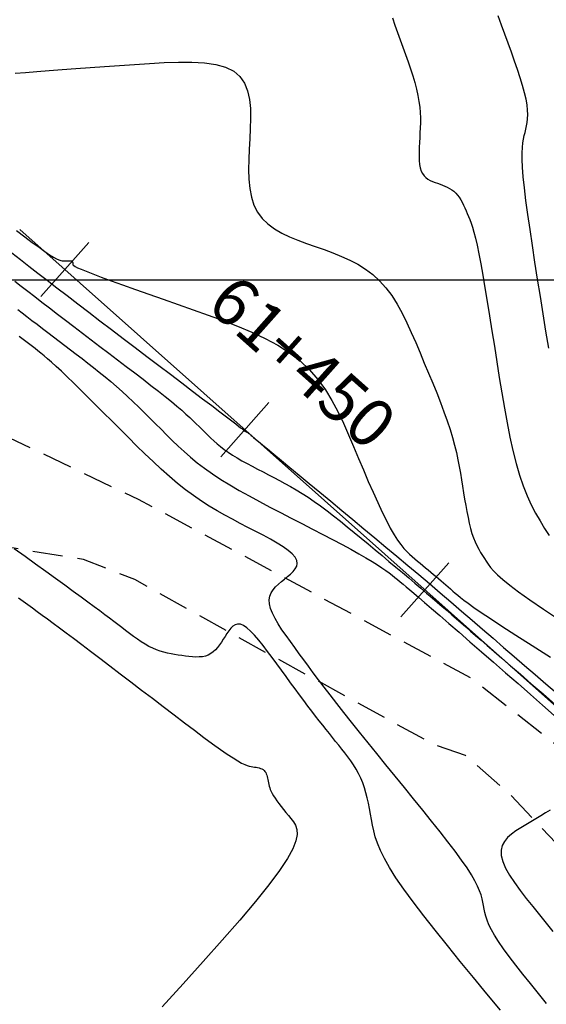
# Model space of a CAD drawing. Units: millimetres. Extents: x 185796 to 190025, y 8941400 to 8945000.
# Drawn here: x 187116 to 187138, y 8943370 to 8943411 of the extents above; entities that cross this region are included whole.
import ezdxf

# ---------------------------------------------------------------- set-up
doc = ezdxf.new("R2010")
doc.units = ezdxf.units.MM
doc.linetypes.add('DASHED', pattern=[0.75, 0.5, -0.25])
for name, color, linetype in [('CNIVEL_M', 18, 'Continuous'), ('CNIVEL_S', 36, 'Continuous'), ('CUADRICULA', 2, 'Continuous'), ('EJE_ESTACA', 7, 'Continuous'), ('EJE_LINEA', 154, 'Continuous'), ('EJE_TEXTO', 5, 'Continuous'), ('TROCHA', 8, 'Continuous')]:
    doc.layers.add(name, color=color, linetype=linetype)

msp = doc.modelspace()

# ---------------------------------------------------------------- linework, layer by layer
at = {"layer": 'CNIVEL_M'}
for points in [[(187115.771, 8943408.561), (187116.2, 8943408.598), (187116.67, 8943408.637), (187117.179, 8943408.676), (187117.719, 8943408.717), (187118.287, 8943408.759), (187118.877, 8943408.801), (187119.482, 8943408.844), (187120.099, 8943408.887), (187120.721, 8943408.931), (187121.342, 8943408.973), (187121.953, 8943409.008), (187122.544, 8943409.028), (187123.104, 8943409.025), (187123.624, 8943408.994), (187124.093, 8943408.925), (187124.502, 8943408.812), (187124.84, 8943408.647), (187125.1, 8943408.425), (187125.29, 8943408.152), (187125.419, 8943407.834), (187125.497, 8943407.479), (187125.535, 8943407.095), (187125.542, 8943406.688), (187125.529, 8943406.267), (187125.506, 8943405.838), (187125.483, 8943405.409), (187125.465, 8943404.984), (187125.46, 8943404.569), (187125.473, 8943404.169), (187125.51, 8943403.787), (187125.577, 8943403.428), (187125.682, 8943403.098), (187125.828, 8943402.801), (187126.022, 8943402.54), (187126.258, 8943402.312), (187126.53, 8943402.112), (187126.833, 8943401.936), (187127.16, 8943401.779), (187127.506, 8943401.636), (187127.863, 8943401.502), (187128.227, 8943401.373), (187128.591, 8943401.245), (187128.952, 8943401.111), (187129.308, 8943400.968), (187129.655, 8943400.812), (187129.99, 8943400.637), (187130.31, 8943400.439), (187130.614, 8943400.213), (187130.896, 8943399.955), (187131.157, 8943399.662), (187131.397, 8943399.337), (187131.619, 8943398.984), (187131.828, 8943398.608), (187132.024, 8943398.214), (187132.212, 8943397.805), (187132.394, 8943397.388), (187132.573, 8943396.966), (187132.751, 8943396.543), (187132.927, 8943396.123), (187133.099, 8943395.708), (187133.264, 8943395.3), (187133.421, 8943394.902), (187133.567, 8943394.515), (187133.701, 8943394.143), (187133.819, 8943393.788), (187133.921, 8943393.451), (187134.009, 8943393.131), (187134.084, 8943392.826), (187134.148, 8943392.532), (187134.203, 8943392.248), (187134.252, 8943391.971), (187134.297, 8943391.699), (187134.34, 8943391.43), (187134.383, 8943391.161), (187134.426, 8943390.895), (187134.47, 8943390.633), (187134.516, 8943390.378), (187134.565, 8943390.132), (187134.616, 8943389.899), (187134.671, 8943389.679), (187134.73, 8943389.475), (187134.794, 8943389.29), (187134.862, 8943389.12), (187134.933, 8943388.965), (187135.008, 8943388.821), (187135.085, 8943388.686), (187135.163, 8943388.559), (187135.243, 8943388.436), (187135.324, 8943388.316), (187135.406, 8943388.194), (187135.503, 8943388.065), (187135.627, 8943387.922), (187135.791, 8943387.756), (187136.01, 8943387.56), (187136.298, 8943387.326), (187136.667, 8943387.048), (187137.132, 8943386.718), (187137.702, 8943386.331), (187138.367, 8943385.891)], [(187137.824, 8943369.977), (187137.485, 8943370.391), (187137.155, 8943370.796), (187136.841, 8943371.188), (187136.547, 8943371.563), (187136.277, 8943371.915), (187136.038, 8943372.242), (187135.834, 8943372.538), (187135.668, 8943372.801), (187135.537, 8943373.033), (187135.436, 8943373.239), (187135.36, 8943373.424), (187135.304, 8943373.591), (187135.263, 8943373.745), (187135.232, 8943373.89), (187135.205, 8943374.031), (187135.179, 8943374.172), (187135.148, 8943374.318), (187135.105, 8943374.474), (187135.045, 8943374.646), (187134.962, 8943374.839), (187134.852, 8943375.058), (187134.708, 8943375.308), (187134.524, 8943375.595), (187134.298, 8943375.921), (187134.032, 8943376.284), (187133.732, 8943376.678), (187133.405, 8943377.098), (187133.055, 8943377.539), (187132.688, 8943377.996), (187132.309, 8943378.463), (187131.926, 8943378.935), (187131.541, 8943379.407), (187131.16, 8943379.876), (187130.785, 8943380.338), (187130.42, 8943380.789), (187130.067, 8943381.227), (187129.73, 8943381.648), (187129.411, 8943382.048), (187129.115, 8943382.423), (187128.843, 8943382.773), (187128.592, 8943383.098), (187128.36, 8943383.402), (187128.144, 8943383.689), (187127.941, 8943383.962), (187127.747, 8943384.225), (187127.559, 8943384.481), (187127.374, 8943384.733), (187127.191, 8943384.985), (187127.012, 8943385.234), (187126.844, 8943385.479), (187126.69, 8943385.716), (187126.556, 8943385.945), (187126.446, 8943386.161), (187126.366, 8943386.364), (187126.321, 8943386.551), (187126.313, 8943386.719), (187126.34, 8943386.872), (187126.396, 8943387.01), (187126.477, 8943387.137), (187126.577, 8943387.255), (187126.693, 8943387.366), (187126.818, 8943387.472), (187126.948, 8943387.575), (187127.078, 8943387.679), (187127.2, 8943387.783), (187127.309, 8943387.89), (187127.396, 8943387.999), (187127.456, 8943388.112), (187127.48, 8943388.23), (187127.461, 8943388.354), (187127.394, 8943388.484), (187127.272, 8943388.622), (187127.101, 8943388.767), (187126.888, 8943388.918), (187126.639, 8943389.073), (187126.362, 8943389.232), (187126.064, 8943389.394), (187125.752, 8943389.558), (187125.433, 8943389.723), (187125.113, 8943389.889), (187124.792, 8943390.058), (187124.471, 8943390.232), (187124.148, 8943390.414), (187123.824, 8943390.608), (187123.498, 8943390.815), (187123.171, 8943391.04), (187122.84, 8943391.284), (187122.507, 8943391.549), (187122.171, 8943391.834), (187121.833, 8943392.136), (187121.494, 8943392.451), (187121.152, 8943392.778), (187120.81, 8943393.113), (187120.467, 8943393.454), (187120.124, 8943393.797), (187119.781, 8943394.141), (187119.442, 8943394.48), (187119.11, 8943394.811), (187118.789, 8943395.13), (187118.482, 8943395.433), (187118.194, 8943395.716), (187117.927, 8943395.974), (187117.686, 8943396.204), (187117.472, 8943396.403), (187117.284, 8943396.573), (187117.117, 8943396.72), (187116.969, 8943396.846), (187116.835, 8943396.955), (187116.712, 8943397.053), (187116.596, 8943397.142), (187116.483, 8943397.228), (187116.372, 8943397.312), (187116.261, 8943397.397), (187116.151, 8943397.48), (187116.043, 8943397.562), (187115.937, 8943397.643)]]:
    msp.add_lwpolyline(points, dxfattribs=at)
at = {"layer": 'CNIVEL_S'}
for points in [[(187131.43, 8943410.863), (187131.533, 8943410.56), (187131.642, 8943410.255), (187131.754, 8943409.95), (187131.866, 8943409.644), (187131.976, 8943409.341), (187132.082, 8943409.04), (187132.183, 8943408.745), (187132.275, 8943408.455), (187132.358, 8943408.175), (187132.43, 8943407.903), (187132.487, 8943407.644), (187132.53, 8943407.397), (187132.56, 8943407.161), (187132.578, 8943406.935), (187132.586, 8943406.718), (187132.586, 8943406.507), (187132.581, 8943406.301), (187132.572, 8943406.098), (187132.56, 8943405.896), (187132.549, 8943405.696), (187132.54, 8943405.498), (187132.534, 8943405.305), (187132.534, 8943405.12), (187132.54, 8943404.945), (187132.556, 8943404.783), (187132.583, 8943404.637), (187132.622, 8943404.508), (187132.675, 8943404.399), (187132.741, 8943404.308), (187132.817, 8943404.233), (187132.903, 8943404.17), (187132.996, 8943404.118), (187133.094, 8943404.073), (187133.196, 8943404.034), (187133.299, 8943403.997), (187133.403, 8943403.96), (187133.506, 8943403.922), (187133.607, 8943403.882), (187133.706, 8943403.837), (187133.801, 8943403.787), (187133.892, 8943403.731), (187133.979, 8943403.667), (187134.059, 8943403.593), (187134.133, 8943403.51), (187134.202, 8943403.417), (187134.265, 8943403.317), (187134.324, 8943403.209), (187134.38, 8943403.097), (187134.434, 8943402.981), (187134.485, 8943402.862), (187134.536, 8943402.742), (187134.587, 8943402.62), (187134.639, 8943402.49), (187134.692, 8943402.344), (187134.748, 8943402.172), (187134.807, 8943401.968), (187134.87, 8943401.723), (187134.938, 8943401.428), (187135.011, 8943401.075), (187135.091, 8943400.66), (187135.176, 8943400.186), (187135.266, 8943399.663), (187135.36, 8943399.099), (187135.457, 8943398.502), (187135.557, 8943397.88), (187135.658, 8943397.241), (187135.76, 8943396.595), (187135.863, 8943395.948), (187135.967, 8943395.306), (187136.073, 8943394.676), (187136.184, 8943394.063), (187136.301, 8943393.472), (187136.425, 8943392.909), (187136.557, 8943392.379), (187136.7, 8943391.889), (187136.853, 8943391.442), (187137.017, 8943391.034), (187137.189, 8943390.66), (187137.368, 8943390.314), (187137.553, 8943389.99), (187137.742, 8943389.683), (187137.935, 8943389.388)], [(187137.922, 8943397.161), (187137.799, 8943397.868), (187137.682, 8943398.582), (187137.568, 8943399.301), (187137.455, 8943400.019), (187137.344, 8943400.728), (187137.238, 8943401.418), (187137.139, 8943402.081), (187137.049, 8943402.707), (187136.97, 8943403.288), (187136.906, 8943403.813), (187136.857, 8943404.273), (187136.826, 8943404.664), (187136.811, 8943404.989), (187136.81, 8943405.26), (187136.821, 8943405.485), (187136.84, 8943405.673), (187136.867, 8943405.834), (187136.898, 8943405.976), (187136.932, 8943406.109), (187136.965, 8943406.241), (187136.996, 8943406.377), (187137.021, 8943406.521), (187137.038, 8943406.676), (187137.045, 8943406.846), (187137.038, 8943407.036), (187137.014, 8943407.249), (187136.972, 8943407.489), (187136.91, 8943407.758), (187136.828, 8943408.055), (187136.73, 8943408.374), (187136.619, 8943408.713), (187136.496, 8943409.067), (187136.366, 8943409.433), (187136.231, 8943409.806), (187136.092, 8943410.183), (187135.954, 8943410.562), (187135.821, 8943410.944)], [(187115.831, 8943402.042), (187116.17, 8943401.783), (187116.481, 8943401.548), (187116.759, 8943401.342), (187116.999, 8943401.171), (187117.197, 8943401.037), (187117.356, 8943400.937), (187117.483, 8943400.866), (187117.583, 8943400.819), (187117.66, 8943400.792), (187117.721, 8943400.78), (187117.772, 8943400.777), (187117.816, 8943400.78), (187117.86, 8943400.783), (187117.903, 8943400.785), (187117.945, 8943400.787), (187117.984, 8943400.788), (187118.021, 8943400.788), (187118.054, 8943400.786), (187118.083, 8943400.782), (187118.107, 8943400.775), (187118.126, 8943400.766), (187118.14, 8943400.755), (187118.149, 8943400.742), (187118.155, 8943400.727), (187118.159, 8943400.71), (187118.16, 8943400.693), (187118.159, 8943400.675), (187118.159, 8943400.656), (187118.159, 8943400.637), (187118.169, 8943400.615), (187118.199, 8943400.586), (187118.259, 8943400.549), (187118.357, 8943400.498), (187118.505, 8943400.432), (187118.711, 8943400.347), (187118.986, 8943400.24), (187119.335, 8943400.109), (187119.754, 8943399.955), (187120.231, 8943399.783), (187120.757, 8943399.595), (187121.322, 8943399.395), (187121.917, 8943399.185), (187122.531, 8943398.969), (187123.155, 8943398.75), (187123.779, 8943398.529), (187124.397, 8943398.305), (187125.002, 8943398.072), (187125.587, 8943397.826), (187126.146, 8943397.563), (187126.673, 8943397.28), (187127.16, 8943396.971), (187127.601, 8943396.632), (187127.992, 8943396.261), (187128.337, 8943395.861), (187128.643, 8943395.435), (187128.916, 8943394.988), (187129.163, 8943394.525), (187129.391, 8943394.048), (187129.605, 8943393.564), (187129.813, 8943393.075), (187130.019, 8943392.586), (187130.224, 8943392.104), (187130.426, 8943391.633), (187130.624, 8943391.182), (187130.816, 8943390.756), (187131, 8943390.36), (187131.175, 8943390.002), (187131.34, 8943389.687), (187131.494, 8943389.419), (187131.637, 8943389.195), (187131.771, 8943389.009), (187131.898, 8943388.853), (187132.019, 8943388.722), (187132.136, 8943388.61), (187132.249, 8943388.51), (187132.361, 8943388.417), (187132.473, 8943388.324), (187132.585, 8943388.232), (187132.696, 8943388.139), (187132.806, 8943388.048), (187132.916, 8943387.956), (187133.025, 8943387.865), (187133.132, 8943387.775), (187133.237, 8943387.686), (187133.341, 8943387.598), (187133.444, 8943387.511), (187133.545, 8943387.424), (187133.645, 8943387.338), (187133.744, 8943387.253), (187133.842, 8943387.168), (187133.94, 8943387.083), (187134.038, 8943386.998), (187134.137, 8943386.912), (187134.251, 8943386.818), (187134.391, 8943386.708), (187134.572, 8943386.573), (187134.808, 8943386.406), (187135.11, 8943386.198), (187135.494, 8943385.942), (187135.973, 8943385.629), (187136.555, 8943385.254), (187137.232, 8943384.822), (187137.991, 8943384.342)], [(187115.636, 8943401.109), (187115.984, 8943400.838), (187116.343, 8943400.559), (187116.713, 8943400.272), (187117.099, 8943399.973), (187117.503, 8943399.663), (187117.926, 8943399.338), (187118.366, 8943399.001), (187118.822, 8943398.653), (187119.29, 8943398.297), (187119.769, 8943397.933), (187120.254, 8943397.563), (187120.745, 8943397.191), (187121.239, 8943396.816), (187121.732, 8943396.442), (187122.217, 8943396.074), (187122.686, 8943395.717), (187123.133, 8943395.378), (187123.549, 8943395.062), (187123.927, 8943394.775), (187124.259, 8943394.522), (187124.538, 8943394.31), (187124.758, 8943394.143), (187124.925, 8943394.015), (187125.045, 8943393.923), (187125.128, 8943393.859), (187125.18, 8943393.819), (187125.209, 8943393.796), (187125.223, 8943393.784), (187125.229, 8943393.778), (187125.234, 8943393.774), (187125.238, 8943393.769), (187125.243, 8943393.764), (187125.249, 8943393.759), (187125.254, 8943393.754), (187125.26, 8943393.75), (187125.266, 8943393.745), (187125.273, 8943393.74), (187125.28, 8943393.735), (187125.288, 8943393.73), (187125.296, 8943393.726), (187125.305, 8943393.721), (187125.314, 8943393.716), (187125.323, 8943393.711), (187125.332, 8943393.706), (187125.341, 8943393.702), (187125.35, 8943393.697), (187125.36, 8943393.692), (187125.369, 8943393.687), (187125.379, 8943393.681), (187125.389, 8943393.675), (187125.4, 8943393.669), (187125.411, 8943393.662), (187125.422, 8943393.654), (187125.435, 8943393.645), (187125.447, 8943393.635), (187125.461, 8943393.624), (187125.475, 8943393.613), (187125.489, 8943393.602), (187125.503, 8943393.59), (187125.518, 8943393.578), (187125.532, 8943393.566), (187125.548, 8943393.553), (187125.571, 8943393.534), (187125.608, 8943393.503), (187125.665, 8943393.456), (187125.75, 8943393.385), (187125.87, 8943393.286), (187126.032, 8943393.152), (187126.242, 8943392.978), (187126.506, 8943392.759), (187126.818, 8943392.501), (187127.172, 8943392.208), (187127.561, 8943391.886), (187127.977, 8943391.541), (187128.414, 8943391.179), (187128.866, 8943390.806), (187129.324, 8943390.427), (187129.783, 8943390.046), (187130.242, 8943389.666), (187130.7, 8943389.286), (187131.157, 8943388.906), (187131.612, 8943388.527), (187132.066, 8943388.147), (187132.517, 8943387.768), (187132.966, 8943387.389), (187133.411, 8943387.01), (187133.854, 8943386.632), (187134.295, 8943386.254), (187134.734, 8943385.876), (187135.171, 8943385.499), (187135.607, 8943385.121), (187136.043, 8943384.744), (187136.478, 8943384.367), (187136.913, 8943383.99), (187137.351, 8943383.613), (187137.793, 8943383.236), (187138.242, 8943382.86)], [(187115.755, 8943399.938), (187116.021, 8943399.731), (187116.296, 8943399.518), (187116.582, 8943399.296), (187116.881, 8943399.066), (187117.195, 8943398.825), (187117.522, 8943398.575), (187117.86, 8943398.317), (187118.208, 8943398.052), (187118.563, 8943397.782), (187118.923, 8943397.508), (187119.288, 8943397.231), (187119.654, 8943396.953), (187120.02, 8943396.676), (187120.382, 8943396.4), (187120.736, 8943396.13), (187121.078, 8943395.867), (187121.405, 8943395.615), (187121.713, 8943395.374), (187121.997, 8943395.149), (187122.254, 8943394.942), (187122.481, 8943394.753), (187122.681, 8943394.582), (187122.858, 8943394.426), (187123.015, 8943394.283), (187123.157, 8943394.15), (187123.287, 8943394.024), (187123.409, 8943393.903), (187123.527, 8943393.785), (187123.645, 8943393.667), (187123.765, 8943393.549), (187123.888, 8943393.431), (187124.016, 8943393.313), (187124.151, 8943393.196), (187124.294, 8943393.078), (187124.448, 8943392.96), (187124.614, 8943392.843), (187124.793, 8943392.726), (187124.983, 8943392.608), (187125.184, 8943392.491), (187125.394, 8943392.374), (187125.61, 8943392.257), (187125.831, 8943392.14), (187126.056, 8943392.023), (187126.282, 8943391.906), (187126.509, 8943391.789), (187126.737, 8943391.669), (187126.967, 8943391.546), (187127.2, 8943391.417), (187127.437, 8943391.28), (187127.679, 8943391.134), (187127.927, 8943390.975), (187128.181, 8943390.803), (187128.444, 8943390.616), (187128.713, 8943390.416), (187128.988, 8943390.203), (187129.269, 8943389.981), (187129.553, 8943389.751), (187129.84, 8943389.515), (187130.129, 8943389.276), (187130.42, 8943389.034), (187130.71, 8943388.792), (187130.998, 8943388.551), (187131.284, 8943388.313), (187131.565, 8943388.078), (187131.839, 8943387.848), (187132.106, 8943387.624), (187132.364, 8943387.407), (187132.611, 8943387.198), (187132.846, 8943386.998), (187133.071, 8943386.807), (187133.286, 8943386.622), (187133.493, 8943386.444), (187133.694, 8943386.27), (187133.891, 8943386.099), (187134.084, 8943385.931), (187134.276, 8943385.764), (187134.469, 8943385.597), (187134.668, 8943385.424), (187134.879, 8943385.241), (187135.108, 8943385.042), (187135.362, 8943384.821), (187135.645, 8943384.575), (187135.966, 8943384.297), (187136.329, 8943383.982), (187136.738, 8943383.627), (187137.19, 8943383.235), (187137.678, 8943382.811), (187138.197, 8943382.361)], [(187115.878, 8943398.763), (187116.065, 8943398.619), (187116.26, 8943398.468), (187116.465, 8943398.311), (187116.678, 8943398.148), (187116.899, 8943397.98), (187117.125, 8943397.807), (187117.357, 8943397.631), (187117.592, 8943397.452), (187117.83, 8943397.272), (187118.069, 8943397.091), (187118.308, 8943396.909), (187118.547, 8943396.727), (187118.785, 8943396.543), (187119.024, 8943396.356), (187119.261, 8943396.167), (187119.498, 8943395.974), (187119.735, 8943395.776), (187119.97, 8943395.573), (187120.204, 8943395.364), (187120.438, 8943395.149), (187120.67, 8943394.93), (187120.902, 8943394.707), (187121.133, 8943394.48), (187121.364, 8943394.252), (187121.595, 8943394.022), (187121.825, 8943393.791), (187122.057, 8943393.56), (187122.291, 8943393.329), (187122.532, 8943393.098), (187122.783, 8943392.868), (187123.048, 8943392.637), (187123.329, 8943392.406), (187123.63, 8943392.176), (187123.955, 8943391.946), (187124.305, 8943391.716), (187124.678, 8943391.486), (187125.072, 8943391.256), (187125.482, 8943391.027), (187125.906, 8943390.798), (187126.34, 8943390.568), (187126.78, 8943390.339), (187127.224, 8943390.11), (187127.667, 8943389.881), (187128.105, 8943389.655), (187128.533, 8943389.432), (187128.945, 8943389.216), (187129.336, 8943389.009), (187129.7, 8943388.813), (187130.033, 8943388.63), (187130.33, 8943388.462), (187130.586, 8943388.311), (187130.805, 8943388.174), (187130.993, 8943388.051), (187131.154, 8943387.939), (187131.295, 8943387.836), (187131.42, 8943387.739), (187131.534, 8943387.646), (187131.643, 8943387.555), (187131.752, 8943387.464), (187131.868, 8943387.368), (187131.996, 8943387.26), (187132.144, 8943387.135), (187132.317, 8943386.988), (187132.522, 8943386.813), (187132.765, 8943386.604), (187133.053, 8943386.356), (187133.39, 8943386.064), (187133.772, 8943385.734), (187134.191, 8943385.37), (187134.643, 8943384.978), (187135.121, 8943384.563), (187135.617, 8943384.132), (187136.126, 8943383.689), (187136.642, 8943383.241), (187137.157, 8943382.792), (187137.662, 8943382.35), (187138.147, 8943381.919)], [(187135.907, 8943369.697), (187135.35, 8943370.372), (187134.793, 8943371.048), (187134.245, 8943371.718), (187133.712, 8943372.373), (187133.204, 8943373.006), (187132.728, 8943373.612), (187132.293, 8943374.183), (187131.906, 8943374.711), (187131.575, 8943375.19), (187131.307, 8943375.615), (187131.095, 8943375.99), (187130.932, 8943376.323), (187130.809, 8943376.622), (187130.718, 8943376.891), (187130.652, 8943377.14), (187130.601, 8943377.375), (187130.559, 8943377.603), (187130.518, 8943377.829), (187130.476, 8943378.054), (187130.431, 8943378.277), (187130.381, 8943378.497), (187130.327, 8943378.713), (187130.265, 8943378.923), (187130.195, 8943379.127), (187130.115, 8943379.324), (187130.025, 8943379.513), (187129.925, 8943379.694), (187129.817, 8943379.868), (187129.702, 8943380.038), (187129.581, 8943380.203), (187129.457, 8943380.365), (187129.329, 8943380.525), (187129.2, 8943380.684), (187129.071, 8943380.843), (187128.941, 8943381.003), (187128.809, 8943381.167), (187128.673, 8943381.336), (187128.534, 8943381.511), (187128.39, 8943381.695), (187128.24, 8943381.888), (187128.083, 8943382.093), (187127.919, 8943382.31), (187127.747, 8943382.538), (187127.57, 8943382.777), (187127.387, 8943383.023), (187127.201, 8943383.276), (187127.012, 8943383.534), (187126.821, 8943383.796), (187126.629, 8943384.058), (187126.436, 8943384.321), (187126.246, 8943384.577), (187126.06, 8943384.821), (187125.878, 8943385.047), (187125.705, 8943385.249), (187125.54, 8943385.422), (187125.386, 8943385.558), (187125.245, 8943385.652), (187125.118, 8943385.701), (187125.004, 8943385.707), (187124.9, 8943385.678), (187124.806, 8943385.618), (187124.719, 8943385.535), (187124.638, 8943385.434), (187124.56, 8943385.32), (187124.484, 8943385.201), (187124.408, 8943385.081), (187124.331, 8943384.964), (187124.252, 8943384.85), (187124.169, 8943384.743), (187124.082, 8943384.646), (187123.989, 8943384.559), (187123.889, 8943384.485), (187123.781, 8943384.427), (187123.664, 8943384.385), (187123.539, 8943384.359), (187123.408, 8943384.347), (187123.271, 8943384.345), (187123.129, 8943384.352), (187122.984, 8943384.366), (187122.836, 8943384.384), (187122.687, 8943384.404), (187122.538, 8943384.425), (187122.389, 8943384.448), (187122.24, 8943384.474), (187122.089, 8943384.504), (187121.938, 8943384.542), (187121.786, 8943384.587), (187121.632, 8943384.642), (187121.477, 8943384.708), (187121.32, 8943384.787), (187121.162, 8943384.878), (187121.002, 8943384.978), (187120.841, 8943385.086), (187120.679, 8943385.2), (187120.517, 8943385.32), (187120.354, 8943385.443), (187120.191, 8943385.567), (187120.027, 8943385.692), (187119.859, 8943385.821), (187119.681, 8943385.955), (187119.49, 8943386.099), (187119.282, 8943386.256), (187119.05, 8943386.428), (187118.792, 8943386.619), (187118.503, 8943386.832), (187118.179, 8943387.068), (187117.824, 8943387.327), (187117.442, 8943387.605), (187117.037, 8943387.898), (187116.614, 8943388.203), (187116.178, 8943388.518), (187115.734, 8943388.84)], [(187115.906, 8943386.797), (187116.097, 8943386.66), (187116.291, 8943386.52), (187116.486, 8943386.379), (187116.685, 8943386.235), (187116.893, 8943386.084), (187117.112, 8943385.924), (187117.348, 8943385.751), (187117.603, 8943385.562), (187117.883, 8943385.354), (187118.191, 8943385.123), (187118.53, 8943384.868), (187118.897, 8943384.59), (187119.289, 8943384.293), (187119.7, 8943383.98), (187120.128, 8943383.654), (187120.567, 8943383.318), (187121.015, 8943382.976), (187121.467, 8943382.631), (187121.919, 8943382.286), (187122.364, 8943381.947), (187122.797, 8943381.618), (187123.213, 8943381.304), (187123.604, 8943381.012), (187123.966, 8943380.746), (187124.291, 8943380.512), (187124.574, 8943380.314), (187124.812, 8943380.156), (187125.007, 8943380.036), (187125.166, 8943379.947), (187125.295, 8943379.884), (187125.4, 8943379.842), (187125.487, 8943379.816), (187125.562, 8943379.8), (187125.631, 8943379.79), (187125.699, 8943379.78), (187125.766, 8943379.77), (187125.832, 8943379.758), (187125.894, 8943379.743), (187125.954, 8943379.724), (187126.008, 8943379.702), (187126.058, 8943379.674), (187126.101, 8943379.64), (187126.138, 8943379.599), (187126.168, 8943379.553), (187126.193, 8943379.501), (187126.214, 8943379.444), (187126.231, 8943379.384), (187126.245, 8943379.322), (187126.258, 8943379.258), (187126.27, 8943379.193), (187126.282, 8943379.128), (187126.295, 8943379.061), (187126.312, 8943378.993), (187126.333, 8943378.922), (187126.359, 8943378.846), (187126.394, 8943378.766), (187126.437, 8943378.68), (187126.49, 8943378.586), (187126.555, 8943378.485), (187126.63, 8943378.377), (187126.714, 8943378.264), (187126.805, 8943378.145), (187126.902, 8943378.022), (187127.004, 8943377.896), (187127.108, 8943377.768), (187127.215, 8943377.639), (187127.318, 8943377.508), (187127.407, 8943377.363), (187127.464, 8943377.193), (187127.475, 8943376.983), (187127.424, 8943376.72), (187127.295, 8943376.393), (187127.074, 8943375.986), (187126.745, 8943375.488), (187126.296, 8943374.889), (187125.74, 8943374.198), (187125.09, 8943373.429), (187124.363, 8943372.594), (187123.574, 8943371.706), (187122.739, 8943370.78), (187121.873, 8943369.827)], [(187137.979, 8943377.992), (187137.782, 8943377.875), (187137.581, 8943377.756), (187137.376, 8943377.635), (187137.169, 8943377.512), (187136.96, 8943377.388), (187136.753, 8943377.264), (187136.553, 8943377.137), (187136.368, 8943377.002), (187136.207, 8943376.857), (187136.076, 8943376.698), (187135.983, 8943376.522), (187135.936, 8943376.326), (187135.942, 8943376.105), (187136.007, 8943375.858), (187136.126, 8943375.586), (187136.29, 8943375.294), (187136.493, 8943374.985), (187136.726, 8943374.662), (187136.982, 8943374.328), (187137.253, 8943373.988), (187137.532, 8943373.644), (187137.812, 8943373.3), (187138.087, 8943372.961)]]:
    msp.add_lwpolyline(points, dxfattribs=at)
at = {"layer": 'CUADRICULA', "color": 8}
msp.add_line((185800, 8943400), (190000, 8943400), dxfattribs=at)
at = {"layer": 'EJE_ESTACA'}
for p, q in [((187116.83, 8943399.301), (187118.823, 8943401.543)), ((187124.302, 8943392.656), (187126.296, 8943394.898)), ((187131.775, 8943386.011), (187133.768, 8943388.252))]:
    msp.add_line(p, q, dxfattribs=at)
at = {"layer": 'EJE_LINEA'}
msp.add_line((187115.957, 8943402.085), (187176.891, 8943347.896), dxfattribs=at)
at = {"layer": 'TROCHA', "linetype": 'DASHED', "ltscale": 2.5, "flags": 128}
for points in [[(189951.088, 8943280.256), (189938.555, 8943273.659), (189928.354, 8943267.959), (189918.467, 8943263.184), (189913.221, 8943261.205), (189902.119, 8943259.473), (189891.293, 8943259.006), (189878.46, 8943259.013), (189866.712, 8943258.449), (189855.118, 8943258.91), (189843.834, 8943259.587), (189829.497, 8943258.625), (189813.61, 8943260.912), (189803.045, 8943263.293), (189781.488, 8943269.819), (189769.006, 8943272.064), (189756.047, 8943270.339), (189745.306, 8943269.084), (189734.505, 8943268.791), (189722.638, 8943269.348), (189711.395, 8943272.64), (189700.61, 8943276.593), (189689.53, 8943281.665), (189678.624, 8943286.99), (189668.763, 8943290.447), (189658.332, 8943292.127), (189645.215, 8943294.443), (189627.884, 8943298.083), (189613.858, 8943296.211), (189600.162, 8943294.95), (189585.561, 8943291.627), (189571.768, 8943287.507), (189561.228, 8943284.168), (189547.056, 8943282.128), (189534.762, 8943280.756), (189525.921, 8943279.134), (189512.612, 8943277.336), (189498.848, 8943278.547), (189484.072, 8943282.287), (189471.498, 8943286.958), (189463.051, 8943290.178), (189451.509, 8943294.434), (189439.443, 8943299.035), (189426.043, 8943303.01), (189414.723, 8943303.253), (189404.642, 8943301.48), (189391.89, 8943298.037), (189379.563, 8943296.417), (189367.046, 8943298.641), (189354.185, 8943300.749), (189341.024, 8943302.801), (189330.841, 8943304.555), (189318.831, 8943307.915), (189309.237, 8943312.134), (189301.541, 8943319.632), (189293.729, 8943328.585), (189286.689, 8943338.807), (189280.159, 8943349.027), (189273.676, 8943359.273), (189267.198, 8943368.865), (189260.872, 8943379.832), (189253.137, 8943390.516), (189245.571, 8943399.184), (189238.746, 8943410.498), (189229.001, 8943420.879), (189218.667, 8943427.927), (189209.223, 8943433.995), (189199.562, 8943440.129), (189190.744, 8943447.311), (189182.049, 8943453.698), (189173.632, 8943458.098), (189159.052, 8943460.679), (189148.478, 8943460.617), (189136.785, 8943461.371), (189132.36, 8943461.672), (189124.253, 8943464.201), (189114.054, 8943467.528), (189103.28, 8943471.238), (189092.559, 8943474.128), (189080.228, 8943475.751), (189069.081, 8943475.6), (189060.283, 8943477.011), (189048.357, 8943480.003), (189037.895, 8943482.549), (189029.048, 8943478.652), (189020.039, 8943475.671), (189010.964, 8943472.537), (189001.01, 8943470.42), (188995.433, 8943470.827), (188986.043, 8943471.102), (188976.729, 8943472.558), (188966.602, 8943475.679), (188956.443, 8943478.802), (188945.852, 8943482.645), (188939.446, 8943486.261), (188929.103, 8943495.343), (188919.582, 8943504.076), (188911.925, 8943511.189), (188902.963, 8943519.476), (188891.052, 8943529.935), (188879.931, 8943541.788), (188869.386, 8943549.459), (188854.521, 8943555.611), (188843.573, 8943557.624), (188836.731, 8943559.326), (188828.487, 8943561.198), (188821.282, 8943562.341), (188813.703, 8943563.663), (188804.593, 8943565.344), (188795.973, 8943566.529), (188787.259, 8943566.727), (188778.022, 8943565.895), (188769.576, 8943564.626), (188760.371, 8943562.78), (188752.862, 8943560.709), (188745.969, 8943556.947), (188738.592, 8943549.538), (188729.211, 8943541.797), (188719.63, 8943536.24), (188715.02, 8943534.281), (188712.923, 8943532.78), (188703.563, 8943526.886), (188696.698, 8943522.862), (188686.974, 8943519.178), (188674.307, 8943512.362), (188665.039, 8943507.941), (188657.447, 8943502.511), (188648.079, 8943495.343), (188634.961, 8943479.771), (188629.475, 8943473.726), (188619.752, 8943463.726), (188613.052, 8943456.7), (188607.16, 8943447.667), (188584.94, 8943409.653), (188580.075, 8943402.25), (188573.659, 8943393.295), (188566.812, 8943383.45), (188558.942, 8943373.685), (188551.195, 8943366.202), (188541.798, 8943360.871), (188531.29, 8943355.529), (188520.111, 8943348.791), (188507.729, 8943339.852), (188498.91, 8943333.665), (188486.769, 8943324.363), (188476.013, 8943315.579), (188464.547, 8943306.801), (188452.246, 8943297.807), (188441.288, 8943289.176), (188431.062, 8943276.235), (188423.567, 8943260.088), (188421.538, 8943248.074), (188420.627, 8943232.602), (188419.038, 8943220.274), (188410.753, 8943208.876), (188398.453, 8943198.552), (188387.18, 8943191.539), (188382.576, 8943183.549), (188381.936, 8943175.549), (188383.854, 8943172.127), (188388.739, 8943166.038), (188395.822, 8943160.208), (188398.765, 8943155.156), (188395.169, 8943147.91), (188383.119, 8943136.161), (188375.088, 8943128.651), (188369.044, 8943124.193), (188366.548, 8943117.482), (188365.084, 8943109.88), (188364.674, 8943101.27), (188364.97, 8943089.252), (188363.974, 8943075.999), (188360.519, 8943062.994), (188353.201, 8943053.836), (188342.236, 8943044.661), (188332.871, 8943036.751), (188325.135, 8943029.993), (188316.667, 8943022.11), (188308.581, 8943014.456), (188306.617, 8943012.669), (188297.371, 8943003.328), (188293.028, 8942996.791), (188289.279, 8942992.663), (188280.951, 8942983.024), (188271.824, 8942974.991), (188261.286, 8942967.904), (188260.051, 8942966.931), (188245.351, 8942958.301), (188241.633, 8942954.907), (188238.078, 8942951.505), (188231.099, 8942947.305), (188224.006, 8942946.371), (188216.781, 8942947.642), (188207.655, 8942948.926), (188198.42, 8942953.063), (188193.382, 8942955.8), (188183.508, 8942959.823), (188182.034, 8942960.458), (188167.142, 8942960.408), (188155.657, 8942956.708), (188140.018, 8942954.925), (188130.628, 8942954.915), (188116.461, 8942952.811), (188103.694, 8942947.764), (188092.583, 8942940.624), (188080.314, 8942933.432), (188070.213, 8942927.701), (188057.817, 8942920.78), (188042.319, 8942912.013), (188029.297, 8942903.307), (188015.013, 8942895.2), (188001.433, 8942888.601), (187975.592, 8942876.055), (187962.839, 8942869.002), (187946.136, 8942860.299), (187930.917, 8942854.252), (187920.326, 8942847.314), (187907.051, 8942832.876), (187897.074, 8942821.467), (187884.536, 8942807.858), (187869.545, 8942792.707), (187855.135, 8942781.812), (187844.668, 8942776.957), (187826.721, 8942774.257), (187807.425, 8942773.607), (187797.462, 8942773.133), (187786.301, 8942773.529), (187778.772, 8942774.388), (187766.413, 8942777.728), (187761.808, 8942778.717), (187750.996, 8942783.695), (187742.881, 8942788.136), (187735.943, 8942793.919), (187728.312, 8942800.82), (187720.102, 8942807.508), (187712.073, 8942815.205), (187702.932, 8942823.736), (187693.282, 8942830.026), (187683.281, 8942837.459), (187671.833, 8942842.402), (187661.275, 8942846.274), (187650.416, 8942853.105), (187640.285, 8942862.792), (187630.842, 8942875.402), (187627.681, 8942882.404), (187626.387, 8942890.344), (187628.738, 8942893.983), (187632.677, 8942897.126), (187633.465, 8942897.58), (187637.339, 8942901.587), (187639.448, 8942905.637), (187639.005, 8942911.386), (187633.7, 8942919.738), (187625.545, 8942924.47), (187617.989, 8942928.777), (187608.604, 8942933.672), (187595.573, 8942937.591), (187586.739, 8942942.721), (187578.15, 8942950.361), (187569.867, 8942959.419), (187562.011, 8942967.891), (187552.513, 8942977.404), (187541.766, 8942986.864), (187533.865, 8942993.727), (187528.144, 8942997.881), (187525.251, 8943000.145), (187519.571, 8943005.935), (187512.214, 8943015.105), (187503.935, 8943026.023), (187495.281, 8943035.914), (187489.903, 8943041.7), (187488.539, 8943042.771), (187482.374, 8943049.182), (187476.302, 8943055.248), (187470.82, 8943061.896), (187464.376, 8943068.376), (187457.298, 8943074.031), (187449.539, 8943078.463), (187441.343, 8943081.54), (187432.749, 8943084.282), (187424.111, 8943086.795), (187415.845, 8943089.591), (187407.514, 8943093.099), (187398.852, 8943096.688), (187391.078, 8943101.485), (187384.764, 8943106.988), (187380.475, 8943113.863), (187378.058, 8943122.099), (187376.875, 8943130.6), (187375.277, 8943139.188), (187373.506, 8943147.283), (187369.207, 8943154.141), (187363.091, 8943157.598), (187355.614, 8943157.508), (187350.236, 8943151.484), (187350.532, 8943144.053), (187359.695, 8943133.076), (187363.729, 8943127.161), (187363.004, 8943117.638), (187353.599, 8943115.996), (187344.693, 8943127.127), (187335.315, 8943135.523), (187328.645, 8943142.127), (187319.6, 8943152.054), (187309.377, 8943162.79), (187302.128, 8943170.799), (187295.755, 8943182.407), (187292.073, 8943190.333), (187287.088, 8943198.718), (187276.091, 8943209.871), (187266.753, 8943219.062), (187255.62, 8943230.243), (187247.173, 8943237.383), (187239.655, 8943243.846), (187234.772, 8943249.907), (187229.896, 8943256.549), (187225.516, 8943265.038), (187220.011, 8943275.799), (187215.753, 8943285.816), (187208.332, 8943300.935), (187199.601, 8943316.254), (187192.568, 8943325.786), (187189.591, 8943329.3), (187178.214, 8943340.404), (187171.185, 8943347.07), (187162.628, 8943356.278), (187153.351, 8943366.5), (187143.803, 8943376.293), (187134.701, 8943383.464), (187126.775, 8943387.726), (187120.888, 8943390.878), (187109.438, 8943396.357), (187101.189, 8943403.016), (187098.413, 8943405.002), (187093.617, 8943410.794), (187080.451, 8943430.235), (187072.198, 8943444.339), (187063.698, 8943459.501), (187057.13, 8943472.103), (187054.587, 8943476.767), (187045.342, 8943491.179), (187037.818, 8943500.52), (187034.073, 8943504.203), (187029.319, 8943508.703), (187021.625, 8943515), (187011.972, 8943524.923), (187010.347, 8943526.379)], [(189954.136, 8943275.54), (189948.429, 8943273.457), (189942.64, 8943270.256), (189938.243, 8943266.961), (189933.835, 8943264.588), (189929.047, 8943261.154), (189924.636, 8943259.014), (189917.759, 8943255.684), (189914.336, 8943255.314), (189903.299, 8943253.867), (189893.557, 8943252.917), (189891.193, 8943253.729), (189882.72, 8943253.054), (189879.016, 8943253.517), (189872.103, 8943253.06), (189866.637, 8943253.39), (189861.664, 8943252.489), (189855.821, 8943252.856), (189851.024, 8943251.809), (189841.909, 8943251.935), (189832.137, 8943251.77), (189832.137, 8943251.77), (189825.275, 8943254.628), (189819.532, 8943254.175), (189814.185, 8943256.585), (189801.447, 8943259.405), (189790.953, 8943262.577), (189779.351, 8943266.179), (189768.768, 8943268.002), (189756.722, 8943264.125), (189744.756, 8943262.704), (189734.574, 8943260.974), (189726.306, 8943260.354), (189718.358, 8943262.17), (189705.481, 8943265.082), (189694.11, 8943271.153), (189681.518, 8943278.541), (189673.681, 8943283.659), (189667.112, 8943286.956), (189656.308, 8943288.126), (189645.116, 8943289.835), (189642.175, 8943291.735), (189630.303, 8943294.512), (189616.055, 8943293.259), (189601.678, 8943291.644), (189587.373, 8943290.131), (189573.933, 8943285.119), (189560.418, 8943281.247), (189549.2, 8943279.063), (189535.341, 8943276.075), (189525.886, 8943274.31), (189513.419, 8943272.797), (189505.363, 8943271.914), (189494.067, 8943273.382), (189482.629, 8943275.296), (189471.601, 8943278.545), (189461.263, 8943283.06), (189449.763, 8943288.608), (189437.048, 8943293.84), (189424.3, 8943298.792), (189413.029, 8943298.944), (189403.692, 8943297.139), (189392.07, 8943292.895), (189379.087, 8943291.939), (189367.93, 8943295.342), (189356.4, 8943296.235), (189352.158, 8943296.785), (189341.635, 8943297.978), (189328.571, 8943300.351), (189318.305, 8943303.009), (189306.228, 8943308.318), (189302.842, 8943308.364), (189297.849, 8943310.641), (189295.233, 8943315.805), (189289.02, 8943323.4), (189287.996, 8943327.034), (189284.362, 8943331.935), (189282.113, 8943337.66), (189276.224, 8943347.876), (189269.932, 8943358.275), (189264.387, 8943368.097), (189258.252, 8943378.351), (189250.467, 8943388.527), (189242.962, 8943397.502), (189236.112, 8943409.014), (189226.098, 8943418.395), (189215.242, 8943425.201), (189205.617, 8943430.811), (189196.599, 8943437.282), (189186.779, 8943444.222), (189169.526, 8943452.221), (189159.206, 8943454.559), (189149.934, 8943456.171), (189137.706, 8943455.084), (189126.326, 8943457.123), (189121.164, 8943457.866), (189115.277, 8943459.692), (189109.87, 8943461.19), (189106.149, 8943462.834), (189099.449, 8943464.639), (189087.884, 8943468.914), (189078.658, 8943470.646), (189070.309, 8943469.981), (189060.077, 8943471.426), (189047.522, 8943473.016), (189035.37, 8943473.265), (189025.348, 8943470.525), (189013.731, 8943468.625), (189003.789, 8943467.095), (188994.084, 8943465.601), (188987.441, 8943466.698), (188977.421, 8943468.393), (188967.708, 8943470.371), (188957.367, 8943473.215), (188946.932, 8943476.77), (188937.894, 8943481.067), (188935.162, 8943481.992), (188925.534, 8943491.388), (188909.294, 8943506.672), (188898.599, 8943516.968), (188885.123, 8943529.345), (188872.715, 8943541.155), (188863.721, 8943545.608), (188852.932, 8943549.584), (188843.579, 8943554.305), (188834.862, 8943556.039), (188828.977, 8943557.362), (188820.136, 8943559.383), (188812.894, 8943560.669), (188809.373, 8943561.057), (188804.185, 8943562.298), (188799.546, 8943562.597), (188795.73, 8943563.403), (188790.543, 8943563.203), (188782.137, 8943562.868), (188778.488, 8943563.224), (188770.682, 8943561.704), (188763.261, 8943560.391), (188757.449, 8943557.962), (188748.603, 8943552.913), (188741.147, 8943547.412), (188733.914, 8943540.617), (188725.019, 8943535.754), (188717.278, 8943530.956), (188708.24, 8943524.707), (188699.032, 8943520.876), (188690.325, 8943516.463), (188682.299, 8943512.225), (188673.632, 8943508.236), (188672.322, 8943506.317), (188662.232, 8943500.283), (188651.938, 8943492.859), (188643.601, 8943484.778), (188636.151, 8943476.966), (188629.618, 8943470.124), (188622.062, 8943462.284), (188616.161, 8943455.042), (188610.304, 8943444.972), (188602.202, 8943430.874), (188600.76, 8943427.412), (188597.107, 8943422.348), (188591.638, 8943414.774), (188586.724, 8943406.625), (188581.66, 8943398.25), (188575.87, 8943390.328), (188570.343, 8943382.188), (188563.775, 8943375.188), (188561.326, 8943371.299), (188557.398, 8943367.792), (188553.492, 8943363.733), (188549.151, 8943361.38), (188542.636, 8943357.507), (188527.128, 8943348.632), (188517.866, 8943341.882), (188514.764, 8943339.44), (188509.781, 8943336.414), (188501.046, 8943329.712), (188491.872, 8943322.975), (188484.105, 8943316.625), (188474.059, 8943307.863), (188462.41, 8943299.063), (188453.619, 8943291.835), (188441.887, 8943283.452), (188433.087, 8943271.687), (188428.188, 8943261.278), (188426.881, 8943246.273), (188426.177, 8943233.47), (188424.301, 8943222.371), (188422.908, 8943216.545), (188420.486, 8943213.18), (188415.103, 8943205.446), (188407.703, 8943199.846), (188403.774, 8943196.699), (188399.607, 8943195.123), (188390.155, 8943188.005), (188387.27, 8943183.558), (188387.534, 8943174.312), (188390.403, 8943168.934), (188398.06, 8943162.585), (188404.222, 8943157.888), (188405.604, 8943154.836), (188405.468, 8943152.948), (188403.05, 8943148.695), (188396.892, 8943142.541), (188386.155, 8943132.917), (188378.892, 8943126.764), (188372.081, 8943120.821), (188368.38, 8943115.691), (188367.421, 8943106.459), (188367.774, 8943100.486), (188368.144, 8943091.197), (188368.072, 8943082.411), (188367.779, 8943073.492), (188366.245, 8943065.272), (188365.646, 8943061.948), (188364.042, 8943056.632), (188360.156, 8943050.911), (188358.085, 8943049.226), (188350.62, 8943043.1), (188349.854, 8943042.005), (188343.281, 8943037.624), (188339.12, 8943034.794), (188335.337, 8943031.651), (188329.447, 8943026.326), (188326.282, 8943023.375), (188320.627, 8943018.433), (188316.183, 8943015.383), (188311.877, 8943010.583), (188307.762, 8943007.587), (188299.6, 8942999.131), (188291.503, 8942988.742), (188283.009, 8942980.143), (188276.153, 8942975.217), (188274.232, 8942972.772), (188263.35, 8942964.28), (188251.583, 8942958.011), (188245.433, 8942953.601), (188241.299, 8942949.572), (188232.629, 8942944.132), (188221.538, 8942941.714), (188209.818, 8942944.351), (188196.654, 8942950.173), (188191.706, 8942952.936), (188181.93, 8942956.265), (188165.034, 8942955.693), (188157.156, 8942953.498), (188144.699, 8942951.649), (188136.565, 8942951.683), (188127.667, 8942951.64), (188118.525, 8942949.338), (188106.973, 8942944.038), (188096.201, 8942936.828), (188086.31, 8942930.811), (188077.23, 8942926.372), (188070.344, 8942923.196), (188062.213, 8942919.096), (188052.115, 8942913.245), (188034.009, 8942902.292), (188021.641, 8942894.021), (188013.239, 8942890.575), (188008.24, 8942886.934), (187988.833, 8942877.935), (187978.008, 8942871.503), (187965.825, 8942864.722), (187957.608, 8942860.365), (187949.444, 8942856.805), (187940.153, 8942854.321), (187934.449, 8942851.829), (187930.936, 8942851.277), (187923.064, 8942844.638), (187912.201, 8942832.739), (187904.184, 8942823.578), (187897.713, 8942817.48), (187892.291, 8942810.539), (187885.659, 8942802.998), (187882.736, 8942799.314), (187878.977, 8942796.687), (187874.764, 8942790.266), (187873.218, 8942789.082), (187865.426, 8942783.361), (187864.007, 8942782.181), (187858.676, 8942778.387), (187850.334, 8942774.616), (187848.667, 8942773.781), (187839.565, 8942772.497), (187834.165, 8942770.97), (187830.207, 8942771.827), (187826.081, 8942771.157), (187820.075, 8942771.678), (187809.997, 8942769.532), (187795.311, 8942766.215), (187785.662, 8942768.707), (187774.563, 8942770.875), (187766.291, 8942772.423), (187760.857, 8942774.883), (187750.096, 8942780.098), (187741.519, 8942784.287), (187733.526, 8942789.778), (187726.012, 8942795.839), (187717.649, 8942803.025), (187709.878, 8942811.642), (187700.438, 8942819.677), (187691.937, 8942826.315), (187680.924, 8942833.93), (187667.344, 8942839.587), (187654.36, 8942842.564), (187645.011, 8942848.091), (187634.202, 8942860.698), (187627.308, 8942869.507), (187620.699, 8942875.252), (187617.213, 8942880.356), (187616.96, 8942891.146), (187620.122, 8942895.768), (187626.193, 8942897.541), (187629.732, 8942900.095), (187631.56, 8942903.402), (187631.743, 8942906.661), (187630.949, 8942910.358), (187629.166, 8942917.198), (187624.03, 8942921.253), (187618.828, 8942924.641), (187610.625, 8942927.946), (187601.832, 8942931.005), (187594.267, 8942933.575), (187589.153, 8942933.429), (187581.485, 8942941.336), (187574.616, 8942947.719), (187566.546, 8942956.516), (187559.161, 8942966.365), (187546.341, 8942977.743), (187537.256, 8942983.205), (187528.148, 8942990.295), (187521.878, 8942995.86), (187515.017, 8943003.632), (187508.232, 8943012.725), (187501.565, 8943023.095), (187491.132, 8943034.674), (187485.53, 8943040.389), (187478.764, 8943046.377), (187473.44, 8943053.677), (187468.464, 8943060.046), (187461.921, 8943065.62), (187455.118, 8943071.512), (187447.768, 8943075.305), (187439.901, 8943078.024), (187431.717, 8943080.088), (187423.156, 8943082.927), (187414.247, 8943085.471), (187405.432, 8943088.522), (187396.517, 8943092.188), (187387.933, 8943096.535), (187381.227, 8943103.899), (187377.127, 8943112.783), (187374.886, 8943121.79), (187373.593, 8943130.669), (187372.199, 8943138.909), (187368.641, 8943144.95), (187364.928, 8943150.012), (187361.361, 8943152.43), (187357.629, 8943152.249), (187355.407, 8943148.807), (187357.019, 8943143.827), (187359.27, 8943139.89), (187362.945, 8943135.752), (187367.041, 8943131.001), (187369.807, 8943123.776), (187368.284, 8943115.268), (187360.395, 8943111.536), (187351.068, 8943113.209), (187344.108, 8943120.178), (187337.352, 8943128.154), (187329.976, 8943135.786), (187323.088, 8943143.877), (187315.818, 8943151.425), (187308.992, 8943158.995), (187301.592, 8943166.031), (187295.546, 8943173.948), (187291.947, 8943183.13), (187288.293, 8943190.81), (187283.665, 8943196.882), (187258.928, 8943222.381), (187252.572, 8943228.629), (187245.608, 8943234.277), (187238.711, 8943240.261), (187232.028, 8943247.496), (187226.626, 8943255.553), (187222.842, 8943263.032), (187217.598, 8943272.688), (187213.124, 8943281.771), (187209.008, 8943290.381), (187204.168, 8943297.953), (187197.555, 8943312.266), (187191.141, 8943322.568), (187187.465, 8943326.101), (187178.73, 8943334.365), (187171.645, 8943340.879), (187169.893, 8943342.269), (187165.052, 8943346.95), (187159.604, 8943351.1), (187158.926, 8943353.142), (187152.309, 8943359.928), (187149.888, 8943361.014), (187146.204, 8943366.956), (187141.719, 8943371.213), (187140.835, 8943373.867), (187136.321, 8943378.637), (187134.463, 8943380.264), (187133.135, 8943380.722), (187126.338, 8943384.44), (187120.734, 8943387.558), (187118.607, 8943388.391), (187109.707, 8943389.822), (187100.639, 8943395.089), (187094.657, 8943400.409), (187093.329, 8943401.979), (187088.984, 8943408.064), (187084.205, 8943415.95), (187079.158, 8943424.939), (187065.942, 8943440.461), (187058.284, 8943458.324), (187053.668, 8943467.276), (187049.262, 8943475.875), (187040.778, 8943490.139), (187035.451, 8943496.869), (187027.121, 8943503.75), (187025.323, 8943505.314), (187017.598, 8943512.645), (187016.711, 8943513.18), (187010.56, 8943519.756), (187007.213, 8943523.048), (187005.919, 8943524.411)]]:
    msp.add_lwpolyline(points, dxfattribs=at)

# ---------------------------------------------------------------- texts
at = {"layer": 'EJE_TEXTO'}
msp.add_text('61+450', height=2, rotation=318.3536, dxfattribs=at).set_placement((187123.641, 8943398.859))

doc.saveas('drawing.dxf')
